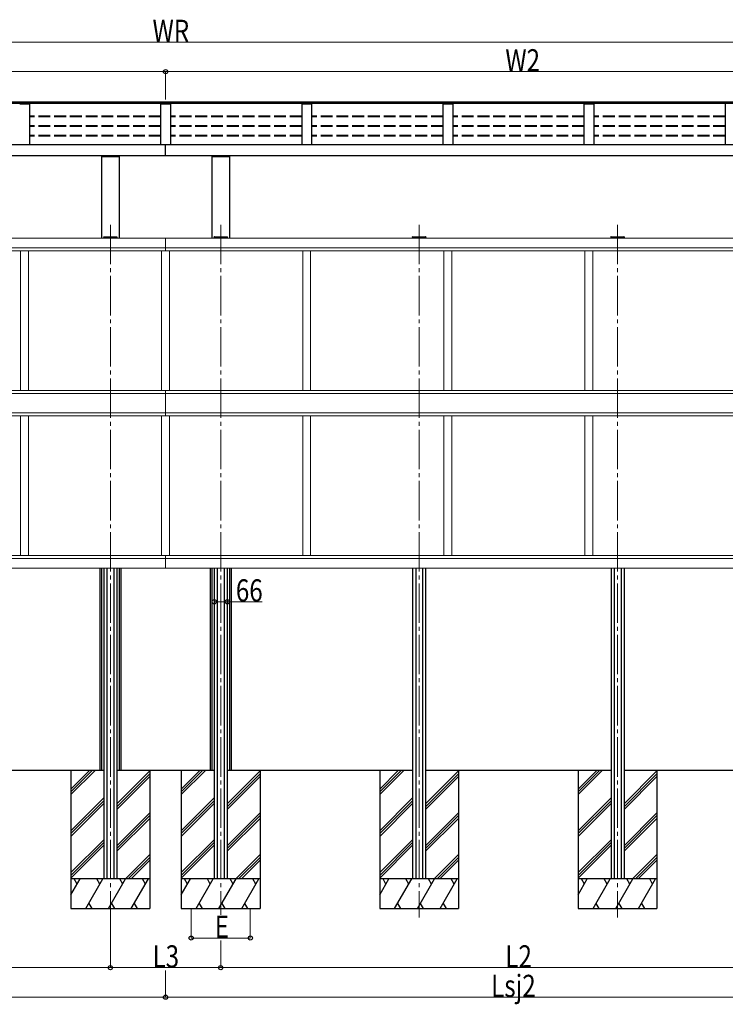
# Model space of a CAD drawing. Extents: x 0 to 22176, y 0 to 35892.
# Drawn here: x 6500 to 10080, y 2844 to 7838 of the extents above; entities that cross this region are included whole.
import ezdxf

# ---------------------------------------------------------------- set-up
doc = ezdxf.new("R2010")
doc.units = 0
doc.linetypes.add('YCENTER_1', pattern=[13, 10, -1, 1, -1])
doc.linetypes.add('YHIDDEN_1', pattern=[4, 3, -1])
for name, color, linetype, lineweight in [('YKK_12', 2, 'CONTINUOUS', 13), ('YKK_13', 4, 'CONTINUOUS', 30), ('YKK_A1', 4, 'CONTINUOUS', 30), ('YKK_D', 6, 'CONTINUOUS', 13)]:
    doc.layers.add(name, color=color, linetype=linetype, lineweight=lineweight)
doc.styles.add('text-b', font='extslim2.shx', dxfattribs={"width": 0.8, "bigfont": 'extfont2.shx'})

msp = doc.modelspace()

# ---------------------------------------------------------------- linework, layer by layer
at = {"layer": 'YKK_12', "linetype": 'YCENTER_1', "ltscale": 20}
for p, q in [((6959.6, 6798.3), (6959.6, 3284.2)), ((7519.6, 6798.3), (7519.6, 3297.3)), ((8526.3, 6798.3), (8526.3, 3284.2)), ((9532.9, 6798.3), (9532.9, 3284.2))]:
    msp.add_line(p, q, dxfattribs=at)
at = {"layer": 'YKK_13', "linetype": 'Continuous'}
for p, q in [((6926.1, 6734.6), (6926.2, 6736.2)), ((6927.6, 6734.6), (6926.1, 6734.6)), ((6927.2, 6737.1), (6927.7, 6737.1)), ((6927.6, 6734.6), (6991.6, 6734.6)), ((6927.7, 6737.1), (6991.5, 6737.1)), ((6991.5, 6737.1), (6992, 6737.1)), ((6993.1, 6734.6), (6991.6, 6734.6)), ((6993, 6736.2), (6993.1, 6734.6)), ((7486.1, 6734.6), (7486.2, 6736.2)), ((7487.6, 6734.6), (7486.1, 6734.6)), ((7487.2, 6737.1), (7487.7, 6737.1)), ((7487.6, 6734.6), (7551.6, 6734.6)), ((7487.7, 6737.1), (7551.5, 6737.1)), ((7551.5, 6737.1), (7552, 6737.1)), ((7553.1, 6734.6), (7551.6, 6734.6)), ((7553, 6736.2), (7553.1, 6734.6)), ((8492.8, 6734.6), (8492.9, 6736.2)), ((8494.3, 6734.6), (8492.8, 6734.6)), ((8493.9, 6737.1), (8494.4, 6737.1)), ((8494.3, 6734.6), (8558.3, 6734.6)), ((8494.4, 6737.1), (8558.2, 6737.1)), ((8558.2, 6737.1), (8558.7, 6737.1)), ((8559.8, 6734.6), (8558.3, 6734.6)), ((8559.7, 6736.2), (8559.8, 6734.6)), ((9499.4, 6734.6), (9499.5, 6736.2)), ((9500.9, 6734.6), (9499.4, 6734.6)), ((9500.5, 6737.1), (9501, 6737.1)), ((9500.9, 6734.6), (9564.9, 6734.6)), ((9501, 6737.1), (9564.8, 6737.1)), ((9564.8, 6737.1), (9565.3, 6737.1)), ((9566.4, 6734.6), (9564.9, 6734.6)), ((9566.3, 6736.2), (9566.4, 6734.6))]:
    msp.add_line(p, q, dxfattribs=at)
at = {"layer": 'YKK_13'}
msp.add_line((7466.6, 4252.2), (7466.6, 4234.2), dxfattribs=at)
at = {"layer": 'YKK_13', "linetype": 'Continuous'}
for centre, start, end in [((6927.2, 6736.1), 90, 176.5), ((6992, 6736.1), 3.5, 90), ((7487.2, 6736.1), 90, 176.5), ((7552, 6736.1), 3.5, 90), ((8493.9, 6736.1), 90, 176.5), ((8558.7, 6736.1), 3.5, 90), ((9500.5, 6736.1), 90, 176.5), ((9565.3, 6736.1), 3.5, 90)]:
    msp.add_arc(centre, 1, start, end, dxfattribs=at)
at = {"layer": 'YKK_A1'}
for p, q in [((10819.6, 7413.1), (3649.3, 7413.1)), ((3659.6, 7420.4), (10819.6, 7420.4)), ((3699.6, 7421.5), (10819.6, 7421.5)), ((10819.6, 7420.5), (3699.6, 7420.5)), ((7239.6, 7412.2), (7239.6, 7421.5)), ((3659.6, 7205.4), (10819.6, 7205.4)), ((7239.6, 7149), (7239.6, 7205.4)), ((3659.6, 7149), (10819.6, 7149)), ((6914.4, 7149.1), (6914.4, 6729.6)), ((6914.4, 7144.4), (7004.8, 7144.4)), ((6932.1, 7149.1), (6932.1, 7144.4)), ((6987.1, 7149.1), (6987.1, 7144.4)), ((7004.8, 7149.1), (7004.8, 6729.6)), ((7474.4, 7149.1), (7474.4, 6729.6)), ((7474.4, 7144.4), (7564.8, 7144.4)), ((7492.1, 7149.1), (7492.1, 7144.4)), ((7547.1, 7149.1), (7547.1, 7144.4)), ((7564.8, 7149.1), (7564.8, 6729.6)), ((6926.6, 6734.6), (6926.6, 6729.6)), ((6942.1, 6734.6), (6942.1, 6729.6)), ((6977.1, 6734.6), (6977.1, 6729.6)), ((6992.6, 6734.6), (6992.6, 6729.6)), ((7486.6, 6734.5), (7486.6, 6729.5)), ((7502.1, 6734.6), (7502.1, 6729.6)), ((7537.1, 6734.6), (7537.1, 6729.6)), ((7552.6, 6734.5), (7552.6, 6729.5)), ((8493.3, 6734.6), (8493.3, 6729.6)), ((8508.8, 6734.6), (8508.8, 6729.6)), ((8543.8, 6734.6), (8543.8, 6729.6)), ((8559.3, 6734.6), (8559.3, 6729.6)), ((9499.9, 6734.6), (9499.9, 6729.6)), ((9515.4, 6734.6), (9515.4, 6729.6)), ((9550.4, 6734.6), (9550.4, 6729.6)), ((9565.9, 6734.6), (9565.9, 6729.6)), ((6906.6, 5056.6), (6906.6, 4029.6)), ((6914.4, 5056.6), (6914.4, 4029.3)), ((6926.6, 5056.6), (6926.6, 3479.6)), ((6942.1, 5056.6), (6942.1, 3479.6)), ((6977.1, 5056.6), (6977.1, 3479.6)), ((6992.6, 5056.6), (6992.6, 3479.6)), ((7004.8, 5056.6), (7004.8, 4029.3)), ((7012.6, 5056.6), (7012.6, 4029.6)), ((7466.6, 5056.6), (7466.6, 4029.6)), ((7474.4, 5056.6), (7474.4, 4029.3)), ((7486.6, 5056.6), (7486.6, 3479.6)), ((7502.1, 5056.6), (7502.1, 3479.6)), ((7537.1, 5056.6), (7537.1, 3479.6)), ((7552.6, 5056.6), (7552.6, 3479.6)), ((7564.8, 5056.6), (7564.8, 4029.3)), ((7572.6, 5056.6), (7572.6, 4029.6)), ((8493.3, 5056.6), (8493.3, 3479.6)), ((8508.8, 5056.6), (8508.8, 3479.6)), ((8543.8, 5056.6), (8543.8, 3479.6)), ((8559.3, 5056.6), (8559.3, 3479.6)), ((9499.9, 5056.6), (9499.9, 3479.6)), ((9515.4, 5056.6), (9515.4, 3479.6)), ((9550.4, 5056.6), (9550.4, 3479.6)), ((9565.9, 5056.6), (9565.9, 3479.6)), ((6926.6, 4029.6), (5985.9, 4029.6)), ((7486.6, 4029.6), (6992.6, 4029.6)), ((8493.3, 4029.6), (7552.6, 4029.6)), ((8493.3, 4029.6), (7572.6, 4029.6)), ((9499.9, 4029.6), (8559.3, 4029.6)), ((10506.6, 4029.6), (9565.9, 4029.6))]:
    msp.add_line(p, q, dxfattribs=at)
at = {"layer": 'YKK_A1', "linetype": 'ByBlock'}
for p, q in [((6499.6, 7412.2), (6504.4, 7412.2)), ((6504.4, 7412.2), (6542.8, 7412.2)), ((6542.8, 7412.2), (6547.6, 7412.2)), ((6548.6, 7411.2), (6548.6, 7205.4)), ((7214.6, 7411.2), (7214.6, 7205.4)), ((7215.6, 7412.2), (7220.4, 7412.2)), ((7220.4, 7412.2), (7258.8, 7412.2)), ((7258.8, 7412.2), (7263.6, 7412.2)), ((7264.6, 7411.2), (7264.6, 7205.4)), ((7930.6, 7411.2), (7930.6, 7205.4)), ((7931.6, 7412.2), (7936.4, 7412.2)), ((7936.4, 7412.2), (7974.8, 7412.2)), ((7974.8, 7412.2), (7979.6, 7412.2)), ((7980.6, 7411.2), (7980.6, 7205.4)), ((8646.6, 7411.2), (8646.6, 7205.4)), ((8647.6, 7412.2), (8652.4, 7412.2)), ((8652.4, 7412.2), (8690.8, 7412.2)), ((8690.8, 7412.2), (8695.6, 7412.2)), ((8696.6, 7411.2), (8696.6, 7205.4)), ((9362.6, 7411.2), (9362.6, 7205.4)), ((9363.6, 7412.2), (9368.4, 7412.2)), ((9368.4, 7412.2), (9406.8, 7412.2)), ((9406.8, 7412.2), (9411.6, 7412.2)), ((9412.6, 7411.2), (9412.6, 7205.4)), ((10078.6, 7411.2), (10078.6, 7205.4))]:
    msp.add_line(p, q, dxfattribs=at)
at = {"layer": 'YKK_A1', "linetype": 'YHIDDEN_1', "ltscale": 20}
for p, q in [((7214.6, 7349.1), (6548.6, 7349.1)), ((7214.6, 7346.1), (6548.6, 7346.1)), ((7930.6, 7349.1), (7264.6, 7349.1)), ((7930.6, 7346.1), (7264.6, 7346.1)), ((8646.6, 7349.1), (7980.6, 7349.1)), ((8646.6, 7346.1), (7980.6, 7346.1)), ((9362.6, 7349.1), (8696.6, 7349.1)), ((9362.6, 7346.1), (8696.6, 7346.1)), ((10078.6, 7349.1), (9412.6, 7349.1)), ((10078.6, 7346.1), (9412.6, 7346.1)), ((7214.6, 7299.7), (6548.6, 7299.7)), ((7214.6, 7296.7), (6548.6, 7296.7)), ((7930.6, 7299.7), (7264.6, 7299.7)), ((7930.6, 7296.7), (7264.6, 7296.7)), ((8646.6, 7299.7), (7980.6, 7299.7)), ((8646.6, 7296.7), (7980.6, 7296.7)), ((9362.6, 7299.7), (8696.6, 7299.7)), ((9362.6, 7296.7), (8696.6, 7296.7)), ((10078.6, 7299.7), (9412.6, 7299.7)), ((10078.6, 7296.7), (9412.6, 7296.7)), ((7214.6, 7250.3), (6548.6, 7250.3)), ((7214.6, 7247.2), (6548.6, 7247.2)), ((7930.6, 7250.3), (7264.6, 7250.3)), ((7930.6, 7247.2), (7264.6, 7247.2)), ((8646.6, 7250.3), (7980.6, 7250.3)), ((8646.6, 7247.2), (7980.6, 7247.2)), ((9362.6, 7250.3), (8696.6, 7250.3)), ((9362.6, 7247.2), (8696.6, 7247.2)), ((10078.6, 7250.3), (9412.6, 7250.3)), ((10078.6, 7247.2), (9412.6, 7247.2))]:
    msp.add_line(p, q, dxfattribs=at)
at = {"layer": 'YKK_A1', "linetype": 'Continuous', "lineweight": 13, "ltscale": 0.5}
for p, q in [((7239.6, 6729.6), (3659.6, 6729.6)), ((10819.6, 6729.6), (7239.6, 6729.6)), ((7239.6, 6729.6), (7239.6, 6665.1)), ((3659.6, 6681.1), (7239.6, 6681.1)), ((3679.6, 6665.1), (7239.6, 6665.1)), ((6503.6, 6665.1), (6503.6, 5957.6)), ((6543.6, 6665.1), (6543.6, 5957.6)), ((7219.6, 6665.1), (7219.6, 5957.6)), ((7219.6, 6665.1), (7219.6, 5957.6)), ((7239.6, 6681.1), (10819.6, 6681.1)), ((7239.6, 6665.1), (10799.6, 6665.1)), ((7259.6, 6665.1), (7259.6, 5957.6)), ((7935.6, 6665.1), (7935.6, 5957.6)), ((7975.6, 6665.1), (7975.6, 5957.6)), ((8651.6, 6665.1), (8651.6, 5957.6)), ((8691.6, 6665.1), (8691.6, 5957.6)), ((9367.6, 6665.1), (9367.6, 5957.6)), ((9407.6, 6665.1), (9407.6, 5957.6)), ((10819.6, 5957.6), (3659.6, 5957.6)), ((7239.6, 5958.1), (7239.6, 5942.1)), ((7239.6, 5958.1), (7239.6, 5893.6)), ((3659.6, 5942.1), (7239.6, 5942.1)), ((10819.6, 5942.1), (3659.6, 5942.1)), ((3659.6, 5844.1), (7239.6, 5844.1)), ((10819.6, 5844.1), (3659.6, 5844.1)), ((7239.6, 5892.6), (7239.6, 5828.1)), ((10799.6, 5828.6), (3679.6, 5828.6)), ((6503.6, 5828.6), (6503.6, 5121.1)), ((6543.6, 5828.6), (6543.6, 5121.1)), ((7219.6, 5828.6), (7219.6, 5121.1)), ((7219.6, 5828.6), (7219.6, 5121.1)), ((7259.6, 5828.6), (7259.6, 5121.1)), ((7935.6, 5828.6), (7935.6, 5121.1)), ((7975.6, 5828.6), (7975.6, 5121.1)), ((8651.6, 5828.6), (8651.6, 5121.1)), ((8691.6, 5828.6), (8691.6, 5121.1)), ((9367.6, 5828.6), (9367.6, 5121.1)), ((9407.6, 5828.6), (9407.6, 5121.1)), ((3659.6, 5121.1), (7239.6, 5121.1)), ((3659.6, 5105.1), (7239.6, 5105.1)), ((7239.6, 5121.1), (10819.6, 5121.1)), ((7239.6, 5121.1), (7239.6, 5105.1)), ((7239.6, 5121.1), (7239.6, 5056.6)), ((7239.6, 5105.1), (10819.6, 5105.1)), ((3659.6, 5056.6), (7239.6, 5056.6)), ((7239.6, 5056.6), (10819.6, 5056.6))]:
    msp.add_line(p, q, dxfattribs=at)
at = {"layer": 'YKK_A1', "ltscale": 20}
for p, q in [((6759.6, 4029.6), (6759.6, 3329.6)), ((6759.6, 3935.6), (6853.6, 4029.6)), ((6759.6, 3921.5), (6867.7, 4029.6)), ((6759.6, 3907.4), (6881.9, 4029.6)), ((6992.6, 3860.3), (7159.6, 4027.3)), ((6992.6, 3846.1), (7159.6, 4013.1)), ((6992.6, 3832), (7159.6, 3999)), ((7159.6, 4029.6), (7159.6, 3329.6)), ((7319.6, 4029.6), (7319.6, 3329.6)), ((7319.6, 3935.6), (7413.6, 4029.6)), ((7319.6, 3921.5), (7427.7, 4029.6)), ((7319.6, 3907.4), (7441.9, 4029.6)), ((7552.6, 3860.3), (7719.6, 4027.3)), ((7552.6, 3846.1), (7719.6, 4013.1)), ((7552.6, 3832), (7719.6, 3999)), ((7719.6, 4029.6), (7719.6, 3329.6)), ((8326.3, 4029.6), (8326.3, 3329.6)), ((8326.3, 3935.6), (8420.2, 4029.6)), ((8326.3, 3921.5), (8434.4, 4029.6)), ((8326.3, 3907.4), (8448.5, 4029.6)), ((8559.3, 3860.3), (8726.3, 4027.3)), ((8559.3, 3846.1), (8726.3, 4013.1)), ((8559.3, 3832), (8726.3, 3999)), ((8726.3, 4029.6), (8726.3, 3329.6)), ((9332.9, 4029.6), (9332.9, 3329.6)), ((9332.9, 3935.6), (9426.9, 4029.6)), ((9332.9, 3921.5), (9441, 4029.6)), ((9332.9, 3907.4), (9455.2, 4029.6)), ((9565.9, 3860.3), (9732.9, 4027.3)), ((9565.9, 3846.1), (9732.9, 4013.1)), ((9565.9, 3832), (9732.9, 3999)), ((9732.9, 4029.6), (9732.9, 3329.6)), ((6759.6, 3723.5), (6926.6, 3890.5)), ((6759.6, 3709.4), (6926.6, 3876.4)), ((6759.6, 3695.2), (6926.6, 3862.2)), ((7319.6, 3723.5), (7486.6, 3890.5)), ((7319.6, 3709.4), (7486.6, 3876.4)), ((7319.6, 3695.2), (7486.6, 3862.2)), ((8326.3, 3723.5), (8493.3, 3890.5)), ((8326.3, 3709.4), (8493.3, 3876.4)), ((8326.3, 3695.2), (8493.3, 3862.2)), ((9332.9, 3723.5), (9499.9, 3890.5)), ((9332.9, 3709.4), (9499.9, 3876.4)), ((9332.9, 3695.2), (9499.9, 3862.2)), ((6992.6, 3648.1), (7159.6, 3815.1)), ((6992.6, 3634), (7159.6, 3801)), ((7552.6, 3648.1), (7719.6, 3815.1)), ((7552.6, 3634), (7719.6, 3801)), ((8559.3, 3648.1), (8726.3, 3815.1)), ((8559.3, 3634), (8726.3, 3801)), ((9565.9, 3648.1), (9732.9, 3815.1)), ((9565.9, 3634), (9732.9, 3801)), ((6992.6, 3619.9), (7159.6, 3786.9)), ((7552.6, 3619.9), (7719.6, 3786.9)), ((8559.3, 3619.9), (8726.3, 3786.9)), ((9565.9, 3619.9), (9732.9, 3786.9)), ((6759.6, 3511.4), (6926.6, 3678.4)), ((6759.6, 3497.2), (6926.6, 3664.2)), ((6759.6, 3483.1), (6926.6, 3650.1)), ((7319.6, 3511.4), (7486.6, 3678.4)), ((7319.6, 3497.2), (7486.6, 3664.2)), ((7319.6, 3483.1), (7486.6, 3650.1)), ((8326.3, 3511.4), (8493.3, 3678.4)), ((8326.3, 3497.2), (8493.3, 3664.2)), ((8326.3, 3483.1), (8493.3, 3650.1)), ((9332.9, 3511.4), (9499.9, 3678.4)), ((9332.9, 3497.2), (9499.9, 3664.2)), ((9332.9, 3483.1), (9499.9, 3650.1)), ((7036.2, 3479.6), (7159.6, 3603)), ((7596.2, 3479.6), (7719.6, 3603)), ((8602.9, 3479.6), (8726.3, 3603)), ((9609.5, 3479.6), (9732.9, 3603)), ((7050.3, 3479.6), (7159.6, 3588.9)), ((7064.5, 3479.6), (7159.6, 3574.7)), ((7610.3, 3479.6), (7719.6, 3588.9)), ((7624.5, 3479.6), (7719.6, 3574.7)), ((8617, 3479.6), (8726.3, 3588.9)), ((8631.2, 3479.6), (8726.3, 3574.7)), ((9623.7, 3479.6), (9732.9, 3588.9)), ((9637.8, 3479.6), (9732.9, 3574.7)), ((7159.6, 3479.6), (6759.6, 3479.6)), ((6759.6, 3398.9), (6806.2, 3479.6)), ((6791.2, 3453.6), (6776.2, 3479.6)), ((6835.1, 3329.6), (6921.7, 3479.6)), ((6906.7, 3453.6), (6891.7, 3479.6)), ((6950.5, 3329.6), (7037.2, 3479.6)), ((7022.2, 3453.6), (7007.2, 3479.6)), ((7066, 3329.6), (7152.6, 3479.6)), ((7137.6, 3453.6), (7122.6, 3479.6)), ((7719.6, 3479.6), (7319.6, 3479.6)), ((7319.6, 3398.9), (7366.2, 3479.6)), ((7351.2, 3453.6), (7336.2, 3479.6)), ((7395.1, 3329.6), (7481.7, 3479.6)), ((7466.7, 3453.6), (7451.7, 3479.6)), ((7510.5, 3329.6), (7597.2, 3479.6)), ((7582.2, 3453.6), (7567.2, 3479.6)), ((7626, 3329.6), (7712.6, 3479.6)), ((7697.6, 3453.6), (7682.6, 3479.6)), ((8726.3, 3479.6), (8326.3, 3479.6)), ((8326.3, 3398.9), (8372.9, 3479.6)), ((8357.9, 3453.6), (8342.9, 3479.6)), ((8401.7, 3329.6), (8488.3, 3479.6)), ((8473.3, 3453.6), (8458.3, 3479.6)), ((8517.2, 3329.6), (8603.8, 3479.6)), ((8588.8, 3453.6), (8573.8, 3479.6)), ((8632.7, 3329.6), (8719.3, 3479.6)), ((8704.3, 3453.6), (8689.3, 3479.6)), ((9732.9, 3479.6), (9332.9, 3479.6)), ((9332.9, 3398.9), (9379.5, 3479.6)), ((9364.5, 3453.6), (9349.5, 3479.6)), ((9408.4, 3329.6), (9495, 3479.6)), ((9480, 3453.6), (9465, 3479.6)), ((9523.9, 3329.6), (9610.5, 3479.6)), ((9595.5, 3453.6), (9580.5, 3479.6)), ((9639.4, 3329.6), (9726, 3479.6)), ((9711, 3453.6), (9696, 3479.6)), ((6850.1, 3355.6), (6865.1, 3329.6)), ((6965.5, 3355.6), (6980.5, 3329.6)), ((7081, 3355.6), (7096, 3329.6)), ((7410.1, 3355.6), (7425.1, 3329.6)), ((7525.5, 3355.6), (7540.5, 3329.6)), ((7641, 3355.6), (7656, 3329.6)), ((8416.7, 3355.6), (8431.7, 3329.6)), ((8532.2, 3355.6), (8547.2, 3329.6)), ((8647.7, 3355.6), (8662.7, 3329.6)), ((9423.4, 3355.6), (9438.4, 3329.6)), ((9538.9, 3355.6), (9553.9, 3329.6)), ((9654.4, 3355.6), (9669.4, 3329.6)), ((6759.6, 3329.6), (7159.6, 3329.6)), ((7319.6, 3329.6), (7719.6, 3329.6)), ((8326.3, 3329.6), (8726.3, 3329.6)), ((9332.9, 3329.6), (9732.9, 3329.6))]:
    msp.add_line(p, q, dxfattribs=at)
at = {"layer": 'YKK_A1'}
for centre in [(6547.6, 7411.2), (7263.6, 7411.2), (7979.6, 7411.2), (8695.6, 7411.2), (9411.6, 7411.2)]:
    msp.add_arc(centre, 0.997, 359.8496, 89.3323, dxfattribs=at)
at = {"layer": 'YKK_A1', "linetype": 'ByBlock'}
for centre in [(7215.6, 7411.2), (7931.6, 7411.2), (8647.6, 7411.2), (9363.6, 7411.2), (10079.6, 7411.2)]:
    msp.add_arc(centre, 0.997, 90.6678, 179.8565, dxfattribs=at)
at = {"layer": 'YKK_D'}
for p, q in [((3639.6, 7725), (10839.6, 7725)), ((3659.6, 7575), (7239.6, 7575)), ((7239.6, 7434.3), (7239.6, 7576)), ((7239.6, 7434.3), (7239.6, 7576)), ((7239.6, 7575), (10819.6, 7575)), ((7486.6, 4924.6), (7486.6, 4884.7)), ((7552.6, 4924.6), (7552.6, 4884.7)), ((7486.6, 4885.7), (7552.6, 4885.7)), ((7552.6, 4885.7), (7729.8, 4885.7)), ((7369.6, 3328.6), (7369.6, 3178.6)), ((7669.6, 3328.6), (7669.6, 3178.6)), ((6959.6, 3283.2), (6959.6, 3028.6)), ((6959.6, 3275.3), (6959.6, 3028.6)), ((7369.6, 3179.6), (7669.6, 3179.6)), ((7519.6, 3166.8), (7519.6, 3028.6)), ((7519.6, 3112.5), (7519.6, 3028.6)), ((3939.6, 3029.6), (6959.6, 3029.6)), ((6959.6, 3029.6), (7519.6, 3029.6)), ((7239.6, 3014.9), (7239.6, 2878.6)), ((7239.6, 3014.9), (7239.6, 2878.6)), ((7519.6, 3029.6), (10539.6, 3029.6)), ((3659.6, 2879.6), (7239.6, 2879.6)), ((7239.6, 2879.6), (10819.6, 2879.6))]:
    msp.add_line(p, q, dxfattribs=at)
at = {"layer": 'YKK_D', "linetype": 'ByBlock', "lineweight": -2}
for centre in [(7239.6, 7575), (7239.6, 7575), (7486.6, 4885.7), (7552.6, 4885.7), (7369.6, 3179.6), (7669.6, 3179.6), (6959.6, 3029.6), (6959.6, 3029.6), (7519.6, 3029.6), (7519.6, 3029.6), (7239.6, 2879.6), (7239.6, 2879.6)]:
    msp.add_circle(centre, 10.6, dxfattribs=at)

# ---------------------------------------------------------------- texts
at = {"layer": 'YKK_D', "style": 'text-b', "width": 0.8}
for s, p in [('WR', (7173.6, 7725.8)), ('W2', (8963.6, 7576.1)), ('66', (7596.4, 4887)), ('E', (7489.6, 3180.7)), ('L3', (7173.6, 3030.4)), ('L2', (8963.6, 3030.4)), ('Lsj2', (8891.6, 2880.7))]:
    msp.add_text(s, height=112.5, dxfattribs=at).set_placement(p)

doc.saveas('drawing.dxf')
